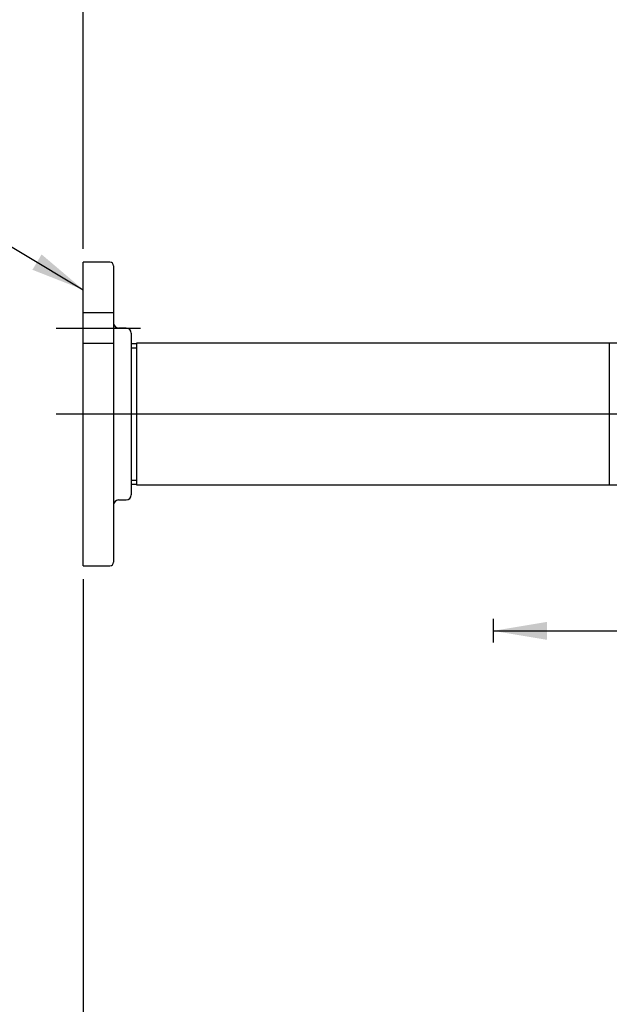
# Model space of a CAD drawing. Units: inches. Extents: x 0 to 17, y 0 to 11.
# Drawn here: x 7.1 to 9.8, y 2.6 to 7.2 of the extents above; entities that cross this region are included whole.
import ezdxf
from ezdxf.enums import TextEntityAlignment as Align
from ezdxf.lldxf.tags import DXFTag

# ---------------------------------------------------------------- set-up
doc = ezdxf.new("R2010")
doc.units = ezdxf.units.IN
doc.header["$MEASUREMENT"] = 0
for name, color, linetype in [('1753A-10010_-', 7, 'Continuous'), ('31673045', 7, 'Continuous'), ('Default', 7, 'Continuous'), ('DV2_Default', 7, 'Continuous')]:
    doc.layers.add(name, color=color, linetype=linetype)
doc.styles.add('SEACAD_Arial', font='arial.ttf')
tags = doc.linetypes.add('CENTER2', pattern=[1.125, 0.75, -0.125, 0.125, -0.125]).pattern_tags.tags
tags[10:11] = [DXFTag(74, 4), DXFTag(75, 0), DXFTag(340, '0'), DXFTag(46, 0.0), DXFTag(50, 0.0), DXFTag(44, 0.0), DXFTag(45, 0.0)]
tags[8:9] = [DXFTag(74, 4), DXFTag(75, 0), DXFTag(340, '0'), DXFTag(46, 0.0), DXFTag(50, 0.0), DXFTag(44, 0.0), DXFTag(45, 0.0)]
tags[6:7] = [DXFTag(74, 4), DXFTag(75, 0), DXFTag(340, '0'), DXFTag(46, 0.0), DXFTag(50, 0.0), DXFTag(44, 0.0), DXFTag(45, 0.0)]
tags[4:5] = [DXFTag(74, 4), DXFTag(75, 0), DXFTag(340, '0'), DXFTag(46, 0.0), DXFTag(50, 0.0), DXFTag(44, 0.0), DXFTag(45, 0.0)]
doc.dimstyles.new('Outline', dxfattribs={"dimtxt": 0.125, "dimasz": 0.25, "dimexe": 0.0625, "dimexo": 0.0625, "dimgap": 0.0625, "dimtad": 0, "dimtih": 1, "dimtoh": 1, "dimlfac": 5.319149, "dimzin": 4, "dimdsep": 46, "dimtxsty": 'SEACAD_Arial', "dimblk1": '_SE_FILLED', "dimblk2": '_SE_FILLED', "dimsah": 1, "dimcen": 0.0625, "dimadec": 0, "dimazin": 0, "dimtfac": 1, "dimtofl": 0, "dimtmove": 0, "dimatfit": 3, "dimfxl": 0, "dimtolj": 1, "dimtzin": 4, "dimarcsym": 0})

# ---------------------------------------------------------------- blocks, each defined once
blk = doc.blocks.new('SEANNOT_GROUP2')
at = {"layer": 'Default', "color": 7, "linetype": 'CENTER2'}
blk.add_line((7.2339, 5.3923), (11.5869, 5.3923), dxfattribs=at)
blk = doc.blocks.new('SEANNOT_GROUP3')
at = {"layer": 'Default', "color": 7, "linetype": 'CENTER2'}
blk.add_line((7.2339, 5.7911), (7.6249, 5.7911), dxfattribs=at)
blk = doc.blocks.new('SEANNOT_GROUP18')
at = {"layer": 'Default', "linetype": 'Continuous'}
blk.add_hatch(color=7, dxfattribs=at).paths.add_polyline_path([(7.123, 6.0622), (7.3589, 5.9696), (7.1657, 6.1337)])
at = {"layer": 'Default', "color": 7, "linetype": 'Continuous'}
blk.add_line((5.6632, 9.6528), (6.0069, 9.6528), dxfattribs=at)
blk.add_lwpolyline([(5.6632, 9.6528), (6.7744, 6.3192), (7.3589, 5.9696)], dxfattribs=at)
at = {"layer": 'Default', "color": 7, "linetype": 'Continuous', "style": 'SEACAD_Arial'}
for s, p in [('SUCTION FLANGE:', (6.0694, 9.7153)), ('3.00 NOMINAL WITH 4 HOLES', (6.0694, 9.5278)), ('.75/[19,0] DIA EQUALLY SPACED', (6.0694, 9.3403)), ('ON A 6.00/[152,4] DIA BC', (6.0694, 9.1528))]:
    blk.add_text(s, height=0.125, dxfattribs=at).set_placement(p, align=Align.TOP_LEFT)
blk = doc.blocks.new('SE2')
at = {"layer": '1753A-10010_-', "color": 7, "linetype": 'Continuous'}
for p, q in [((7.3589, 4.6873), (7.3589, 6.0973)), ((7.483, 6.0973), (7.3589, 6.0973)), ((7.4999, 6.0804), (7.4999, 4.7042)), ((7.4999, 5.8616), (7.3589, 5.8616)), ((7.5587, 5.7918), (7.5234, 5.7918)), ((7.5822, 5.7683), (7.5822, 5.0163)), ((7.3589, 5.7206), (7.4999, 5.7206)), ((7.5234, 4.9928), (7.5587, 4.9928)), ((7.3589, 4.6873), (7.483, 4.6873))]:
    blk.add_line(p, q, dxfattribs=at)
for centre, radius, start, end in [((7.483, 6.0804), 0.0169, 0, 90), ((7.5234, 5.8153), 0.0235, 180, 270), ((7.5587, 5.7683), 0.0235, 0, 90), ((7.5234, 4.9693), 0.0235, 90, 180), ((7.5587, 5.0163), 0.0235, 270, 0), ((7.483, 4.7042), 0.0169, 270, 0)]:
    blk.add_arc(centre, radius, start, end, dxfattribs=at)
at = {"layer": '31673045', "color": 7, "linetype": 'Continuous'}
for p, q in [((7.6066, 5.7187), (7.5822, 5.718)), ((7.6066, 5.7215), (7.6066, 5.0631)), ((9.8024, 5.7215), (7.6066, 5.7215)), ((9.8024, 5.7215), (9.8024, 5.0631)), ((9.8382, 5.7213), (9.8024, 5.7213)), ((7.5827, 5.6992), (7.6066, 5.6999)), ((7.5827, 5.0854), (7.6066, 5.0846)), ((7.5822, 5.0666), (7.6066, 5.0658)), ((7.6066, 5.0631), (9.8024, 5.0631)), ((9.8024, 5.0633), (9.8382, 5.0633))]:
    blk.add_line(p, q, dxfattribs=at)
at = {"layer": 'DV2_Default', "color": 7, "linetype": 'Continuous'}
blk.add_line((9.2635, 4.4404), (9.2635, 4.3311), dxfattribs=at)
blk = doc.blocks.new('DMBLK1')
at = {"layer": 'Default', "linetype": 'Continuous'}
for points in [[(7.6089, 8.8093), (7.3589, 8.7677), (7.6089, 8.726)], [(11.7018, 8.8093), (11.7018, 8.726), (11.9518, 8.7677)]]:
    blk.add_hatch(color=7, dxfattribs=at).paths.add_polyline_path(points)
at = {"layer": 'Default', "color": 7, "linetype": 'Continuous'}
for p, q in [((7.3589, 6.1598), (7.3589, 8.8302)), ((11.9518, 8.4684), (11.9518, 8.8302)), ((8.8994, 8.7677), (7.3589, 8.7677)), ((11.9518, 8.7677), (10.4114, 8.7677))]:
    blk.add_line(p, q, dxfattribs=at)
at = {"layer": 'Default', "color": 7, "linetype": 'Continuous', "style": 'SEACAD_Arial'}
for s, p in [(' 24.31', (8.9619, 8.8302)), ('APPROX', (9.626, 8.8302)), ('[617,5]', (8.9619, 8.6427))]:
    blk.add_text(s, height=0.125, dxfattribs=at).set_placement(p, align=Align.TOP_LEFT)
blk = doc.blocks.new('_SE_FILLED')
at = {"color": 0}
blk.add_line((0, 0), (-1, 0), dxfattribs=at)
blk.add_solid([(0, 0), (-1, -0.1665), (-1, 0.1665), (0, 0)], dxfattribs=at)
blk = doc.blocks.new('DMBLK2')
at = {"layer": 'Default', "linetype": 'Continuous'}
for points in [[(7.6089, 1.3779), (7.6089, 1.4612), (7.3589, 1.4196)], [(14.94, 1.3779), (15.19, 1.4196), (14.94, 1.4612)]]:
    blk.add_hatch(color=7, dxfattribs=at).paths.add_polyline_path(points)
at = {"layer": 'Default', "color": 7, "linetype": 'Continuous'}
for p, q in [((7.3589, 4.6248), (7.3589, 1.3571)), ((15.19, 4.5523), (15.19, 1.3571)), ((7.3589, 1.4196), (10.5185, 1.4196)), ((12.0304, 1.4196), (15.19, 1.4196))]:
    blk.add_line(p, q, dxfattribs=at)
at = {"layer": 'Default', "color": 7, "linetype": 'Continuous', "style": 'SEACAD_Arial'}
for s, p in [(' 41.54', (10.581, 1.4821)), ('APPROX', (11.2451, 1.4821)), ('[1055,1]', (10.581, 1.2946))]:
    blk.add_text(s, height=0.125, dxfattribs=at).set_placement(p, align=Align.TOP_LEFT)
blk = doc.blocks.new('DMBLK18')
at = {"layer": 'Default', "linetype": 'Continuous'}
for points in [[(9.5135, 4.3431), (9.5135, 4.4265), (9.2635, 4.3848)], [(10.5738, 4.3431), (10.8238, 4.3848), (10.5738, 4.4265)]]:
    blk.add_hatch(color=7, dxfattribs=at).paths.add_polyline_path(points)
at = {"layer": 'Default', "color": 7, "linetype": 'Continuous'}
for p, q in [((9.2635, 4.3848), (9.9034, 4.3848)), ((10.1839, 4.3848), (10.8238, 4.3848))]:
    blk.add_line(p, q, dxfattribs=at)
at = {"layer": 'Default', "color": 7, "linetype": 'Continuous', "style": 'SEACAD_Arial'}
blk.add_text('*', height=0.125, dxfattribs=at).set_placement((9.9659, 4.4473), align=Align.TOP_LEFT)

msp = doc.modelspace()

# ---------------------------------------------------------------- block references
at = {"layer": 'Default'}
for name in ['SEANNOT_GROUP18', 'SE2', 'SEANNOT_GROUP3', 'SEANNOT_GROUP2']:
    msp.add_blockref(name, (0, 0), dxfattribs=at)

# ---------------------------------------------------------------- dimensions: what is measured, and where the dimension line sits
at = {"layer": 'Default', "color": 7, "linetype": 'Continuous'}
for base, p1, p2, text, picture, middle in [((7.3589, 8.7677), (11.9518, 8.4059), (7.3589, 6.0973), '\\A1; 24.31 {} APPROX\\P[617,5]', 'DMBLK1', (9.6554, 8.7677)), ((15.19, 1.4196), (7.3589, 4.6873), (15.19, 4.6148), '\\A1; 41.54 {} APPROX\\P[1055,1]', 'DMBLK2', (11.2744, 1.4196)), ((10.8238, 4.3848), (9.2635, 4.4404), (10.8238, 4.235), '\\A1;* {}', 'DMBLK18', (10.0437, 4.3848))]:
    dim = msp.add_linear_dim(base=base, p1=p1, p2=p2, text=text, dimstyle='Outline', override={"dimpost": '\\X'}, dxfattribs=at)
    dim.commit()
    dim.dimension.update_dxf_attribs({"geometry": picture, "text_midpoint": middle, "dimtype": 160})

doc.saveas('drawing.dxf')
